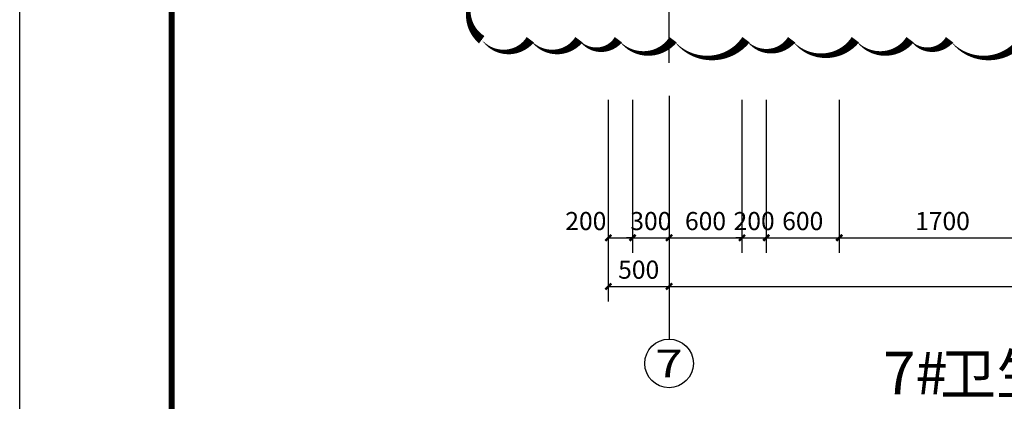
# Model space of a CAD drawing. Extents: x 0 to 3039060, y 0 to 850418.
# Drawn here: x 2861272 to 2869375, y 623996 to 627134 of the extents above; entities that cross this region are included whole.
import ezdxf
from ezdxf.enums import TextEntityAlignment as Align

# ---------------------------------------------------------------- set-up
doc = ezdxf.new("R2010")
doc.units = 0
doc.header["$LTSCALE"] = 1000
doc.header["$MEASUREMENT"] = 0
for name, color, linetype in [('AXIS', 3, 'Continuous'), ('AXIS_TEXT', 7, 'Continuous'), ('CAPDI-TK1', 7, 'Continuous'), ('DOTE', 1, 'Continuous'), ('PUB_TEXT', 7, 'Continuous'), ('tk111', 7, 'Continuous')]:
    doc.layers.add(name, color=color, linetype=linetype)
doc.layers.add('DIM_MODI', color=6, linetype='Continuous', plot=False)
doc.styles.add('_TCH_AXIS', font='COMPLEX', dxfattribs={"bigfont": 'GBCBIG'})
doc.styles.add('_TCH_DIM_T3', font='SIMPLEX', dxfattribs={"width": 0.705882, "bigfont": 'GBCBIG'})
doc.styles.add('CAPDI-仿宋', font='仿宋_GB2312_3.ttf', dxfattribs={"width": 0.75})
doc.styles.add('COMPLEX', font='COMPLEX')
doc.styles.get("Standard").update_dxf_attribs({"font": 'gbenor.shx', "bigfont": 'gbcbig.shx'})
doc.dimstyles.new('_TCH_ARCH&&50', dxfattribs={"dimtxt": 148.75, "dimasz": 50, "dimexe": 125, "dimexo": 150, "dimgap": 63.125, "dimtad": 1, "dimdec": 0, "dimzin": 0, "dimdsep": 46, "dimtxsty": '_TCH_DIM_T3', "dimblk": 'ARCHTICK', "dimcen": 0.09, "dimclrt": 7, "dimazin": 2, "dimtfac": 1, "dimtdec": 0, "dimtix": 1, "dimtmove": 2, "dimatfit": 3, "dimfxl": 0, "dimtolj": 1, "dimtzin": 0, "dimarcsym": 0})

# ---------------------------------------------------------------- blocks, each defined once
blk = doc.blocks.new('_ArchTick')
at = {"color": 0, "linetype": 'ByBlock', "const_width": 0.4}
blk.add_lwpolyline([(-0.5, -0.5), (0.5, 0.5)], dxfattribs=at)
blk = doc.blocks.new('*D77')
at = {"layer": 'AXIS', "color": 0, "lineweight": -2, "transparency": 16777216}
for p, q in [((2764940.6, 660859.4), (2764940.6, 659601.5)), ((2765140.6, 660859.4), (2765140.6, 659601.5)), ((2764940.6, 659726.5), (2765140.6, 659726.5))]:
    blk.add_line(p, q, dxfattribs=at)
at = {"layer": 'Defpoints', "color": 0, "transparency": 16777216}
for p in [(2764940.6, 661009.4), (2765140.6, 661009.4), (2765140.6, 659726.5)]:
    blk.add_point(p, dxfattribs=at)
at = {"layer": 'AXIS', "color": 0, "lineweight": -2, "transparency": 16777216, "xscale": 50, "yscale": 50, "zscale": 50, "rotation": 180}
blk.add_blockref('_ArchTick', (2764940.6, 659726.5), dxfattribs=at)
at = {"layer": 'AXIS', "color": 0, "lineweight": -2, "transparency": 16777216, "xscale": 50, "yscale": 50, "zscale": 50}
blk.add_blockref('_ArchTick', (2765140.6, 659726.5), dxfattribs=at)
at = {"layer": 'AXIS', "color": 7, "transparency": 16777216, "insert": (2764755.6, 659864), "char_height": 148.75, "attachment_point": 5, "style": '_TCH_DIM_T3'}
blk.add_mtext('\\A1;200', dxfattribs=at)
blk = doc.blocks.new('*D78')
at = {"layer": 'AXIS', "color": 0, "lineweight": -2, "transparency": 16777216}
for p, q in [((2765140.6, 660859.4), (2765140.6, 659601.5)), ((2765440.6, 660859.4), (2765440.6, 659601.5)), ((2765140.6, 659726.5), (2765090.6, 659726.5)), ((2765140.6, 659726.5), (2765440.6, 659726.5)), ((2765440.6, 659726.5), (2765490.6, 659726.5))]:
    blk.add_line(p, q, dxfattribs=at)
at = {"layer": 'Defpoints', "color": 0, "transparency": 16777216}
for p in [(2765140.6, 661009.4), (2765440.6, 661009.4), (2765440.6, 659726.5)]:
    blk.add_point(p, dxfattribs=at)
at = {"layer": 'AXIS', "color": 0, "lineweight": -2, "transparency": 16777216, "xscale": 50, "yscale": 50, "zscale": 50}
blk.add_blockref('_ArchTick', (2765140.6, 659726.5), dxfattribs=at)
at = {"layer": 'AXIS', "color": 0, "lineweight": -2, "transparency": 16777216, "xscale": 50, "yscale": 50, "zscale": 50, "rotation": 180}
blk.add_blockref('_ArchTick', (2765440.6, 659726.5), dxfattribs=at)
at = {"layer": 'AXIS', "color": 7, "transparency": 16777216, "insert": (2765290.6, 659864), "char_height": 148.75, "attachment_point": 5, "style": '_TCH_DIM_T3'}
blk.add_mtext('\\A1;300', dxfattribs=at)
blk = doc.blocks.new('*D79')
at = {"layer": 'AXIS', "color": 0, "lineweight": -2, "transparency": 16777216}
for p, q in [((2765440.6, 660859.4), (2765440.6, 659601.5)), ((2766040.6, 660859.4), (2766040.6, 659601.5)), ((2765440.6, 659726.5), (2766040.6, 659726.5))]:
    blk.add_line(p, q, dxfattribs=at)
at = {"layer": 'Defpoints', "color": 0, "transparency": 16777216}
for p in [(2765440.6, 661009.4), (2766040.6, 661009.4), (2766040.6, 659726.5)]:
    blk.add_point(p, dxfattribs=at)
at = {"layer": 'AXIS', "color": 0, "lineweight": -2, "transparency": 16777216, "xscale": 50, "yscale": 50, "zscale": 50, "rotation": 180}
blk.add_blockref('_ArchTick', (2765440.6, 659726.5), dxfattribs=at)
at = {"layer": 'AXIS', "color": 0, "lineweight": -2, "transparency": 16777216, "xscale": 50, "yscale": 50, "zscale": 50}
blk.add_blockref('_ArchTick', (2766040.6, 659726.5), dxfattribs=at)
at = {"layer": 'AXIS', "color": 7, "transparency": 16777216, "insert": (2765740.6, 659864), "char_height": 148.75, "attachment_point": 5, "style": '_TCH_DIM_T3'}
blk.add_mtext('\\A1;600', dxfattribs=at)
blk = doc.blocks.new('*D80')
at = {"layer": 'AXIS', "color": 0, "lineweight": -2, "transparency": 16777216}
for p, q in [((2766040.6, 660859.4), (2766040.6, 659601.5)), ((2766240.6, 660859.4), (2766240.6, 659601.5)), ((2766040.6, 659726.5), (2765990.6, 659726.5)), ((2766040.6, 659726.5), (2766240.6, 659726.5)), ((2766240.6, 659726.5), (2766290.6, 659726.5))]:
    blk.add_line(p, q, dxfattribs=at)
at = {"layer": 'Defpoints', "color": 0, "transparency": 16777216}
for p in [(2766040.6, 661009.4), (2766240.6, 661009.4), (2766240.6, 659726.5)]:
    blk.add_point(p, dxfattribs=at)
at = {"layer": 'AXIS', "color": 0, "lineweight": -2, "transparency": 16777216, "xscale": 50, "yscale": 50, "zscale": 50}
blk.add_blockref('_ArchTick', (2766040.6, 659726.5), dxfattribs=at)
at = {"layer": 'AXIS', "color": 0, "lineweight": -2, "transparency": 16777216, "xscale": 50, "yscale": 50, "zscale": 50, "rotation": 180}
blk.add_blockref('_ArchTick', (2766240.6, 659726.5), dxfattribs=at)
at = {"layer": 'AXIS', "color": 7, "transparency": 16777216, "insert": (2766140.6, 659864), "char_height": 148.75, "attachment_point": 5, "style": '_TCH_DIM_T3'}
blk.add_mtext('\\A1;200', dxfattribs=at)
blk = doc.blocks.new('*D81')
at = {"layer": 'AXIS', "color": 0, "lineweight": -2, "transparency": 16777216}
for p, q in [((2766240.6, 660859.4), (2766240.6, 659601.5)), ((2766840.6, 660859.4), (2766840.6, 659601.5)), ((2766240.6, 659726.5), (2766840.6, 659726.5))]:
    blk.add_line(p, q, dxfattribs=at)
at = {"layer": 'Defpoints', "color": 0, "transparency": 16777216}
for p in [(2766240.6, 661009.4), (2766840.6, 661009.4), (2766840.6, 659726.5)]:
    blk.add_point(p, dxfattribs=at)
at = {"layer": 'AXIS', "color": 0, "lineweight": -2, "transparency": 16777216, "xscale": 50, "yscale": 50, "zscale": 50, "rotation": 180}
blk.add_blockref('_ArchTick', (2766240.6, 659726.5), dxfattribs=at)
at = {"layer": 'AXIS', "color": 0, "lineweight": -2, "transparency": 16777216, "xscale": 50, "yscale": 50, "zscale": 50}
blk.add_blockref('_ArchTick', (2766840.6, 659726.5), dxfattribs=at)
at = {"layer": 'AXIS', "color": 7, "transparency": 16777216, "insert": (2766540.6, 659864), "char_height": 148.75, "attachment_point": 5, "style": '_TCH_DIM_T3'}
blk.add_mtext('\\A1;600', dxfattribs=at)
blk = doc.blocks.new('*D82')
at = {"layer": 'AXIS', "color": 0, "lineweight": -2, "transparency": 16777216}
for p, q in [((2766840.6, 660859.4), (2766840.6, 659601.5)), ((2768540.6, 660859.4), (2768540.6, 659601.5)), ((2766840.6, 659726.5), (2768540.6, 659726.5))]:
    blk.add_line(p, q, dxfattribs=at)
at = {"layer": 'Defpoints', "color": 0, "transparency": 16777216}
for p in [(2766840.6, 661009.4), (2768540.6, 661009.4), (2768540.6, 659726.5)]:
    blk.add_point(p, dxfattribs=at)
at = {"layer": 'AXIS', "color": 0, "lineweight": -2, "transparency": 16777216, "xscale": 50, "yscale": 50, "zscale": 50, "rotation": 180}
blk.add_blockref('_ArchTick', (2766840.6, 659726.5), dxfattribs=at)
at = {"layer": 'AXIS', "color": 0, "lineweight": -2, "transparency": 16777216, "xscale": 50, "yscale": 50, "zscale": 50}
blk.add_blockref('_ArchTick', (2768540.6, 659726.5), dxfattribs=at)
at = {"layer": 'AXIS', "color": 7, "transparency": 16777216, "insert": (2767690.6, 659864), "char_height": 148.75, "attachment_point": 5, "style": '_TCH_DIM_T3'}
blk.add_mtext('\\A1;1700', dxfattribs=at)
blk = doc.blocks.new('*D92')
at = {"layer": 'AXIS', "color": 0, "lineweight": -2, "transparency": 16777216}
for p, q in [((2764940.6, 660859.4), (2764940.6, 659201.5)), ((2765440.6, 660859.4), (2765440.6, 659201.5)), ((2764940.6, 659326.5), (2765440.6, 659326.5))]:
    blk.add_line(p, q, dxfattribs=at)
at = {"layer": 'Defpoints', "color": 0, "transparency": 16777216}
for p in [(2764940.6, 661009.4), (2765440.6, 661009.4), (2765440.6, 659326.5)]:
    blk.add_point(p, dxfattribs=at)
at = {"layer": 'AXIS', "color": 0, "lineweight": -2, "transparency": 16777216, "xscale": 50, "yscale": 50, "zscale": 50, "rotation": 180}
blk.add_blockref('_ArchTick', (2764940.6, 659326.5), dxfattribs=at)
at = {"layer": 'AXIS', "color": 0, "lineweight": -2, "transparency": 16777216, "xscale": 50, "yscale": 50, "zscale": 50}
blk.add_blockref('_ArchTick', (2765440.6, 659326.5), dxfattribs=at)
at = {"layer": 'AXIS', "color": 7, "transparency": 16777216, "insert": (2765190.6, 659464), "char_height": 148.75, "attachment_point": 5, "style": '_TCH_DIM_T3'}
blk.add_mtext('\\A1;500', dxfattribs=at)
blk = doc.blocks.new('*D93')
at = {"layer": 'AXIS', "color": 0, "lineweight": -2, "transparency": 16777216}
for p, q in [((2765440.6, 660859.4), (2765440.6, 659201.5)), ((2774440.6, 660859.4), (2774440.6, 659201.5)), ((2765440.6, 659326.5), (2774440.6, 659326.5))]:
    blk.add_line(p, q, dxfattribs=at)
at = {"layer": 'Defpoints', "color": 0, "transparency": 16777216}
for p in [(2765440.6, 661009.4), (2774440.6, 661009.4), (2774440.6, 659326.5)]:
    blk.add_point(p, dxfattribs=at)
at = {"layer": 'AXIS', "color": 0, "lineweight": -2, "transparency": 16777216, "xscale": 50, "yscale": 50, "zscale": 50, "rotation": 180}
blk.add_blockref('_ArchTick', (2765440.6, 659326.5), dxfattribs=at)
at = {"layer": 'AXIS', "color": 0, "lineweight": -2, "transparency": 16777216, "xscale": 50, "yscale": 50, "zscale": 50}
blk.add_blockref('_ArchTick', (2774440.6, 659326.5), dxfattribs=at)
at = {"layer": 'AXIS', "color": 7, "transparency": 16777216, "insert": (2769940.6, 659464), "char_height": 148.75, "attachment_point": 5, "style": '_TCH_DIM_T3'}
blk.add_mtext('\\A1;9000', dxfattribs=at)
blk = doc.blocks.new('_AXISO')
blk.add_circle((0, 0), 0.5)
at = {"layer": 'AXIS_TEXT', "style": 'COMPLEX', "width": 1.041667}
blk.add_attdef('A', text='', height=0.56, dxfattribs=at).set_placement((-0.25, -0.28), (0.25, -0.28), align=Align.FIT)
blk = doc.blocks.new('中航规划_A1')
at = {"layer": 'CAPDI-TK1'}
blk.add_lwpolyline([(0, 0), (0, 594), (841, 594), (841, 0)], close=True, dxfattribs=at)
at = {"layer": 'CAPDI-TK1', "const_width": 1}
blk.add_lwpolyline([(25, 10), (831, 10), (831, 584), (25, 584)], close=True, dxfattribs=at)
at = {"style": 'CAPDI-仿宋', "width": 0.75, "flags": 1}
for tag, height, p in [('建设单位', 5, (791, 95)), ('项目名称', 4, (800, 74)), ('图纸名称', 4, (791, 48.87))]:
    blk.add_attdef(tag, text='', height=height, dxfattribs=at).set_placement(p, align=Align.MIDDLE_CENTER)
at = {"style": 'CAPDI-仿宋', "width": 0.75}
for tag, p in [('图册号', (784.91, 35.85)), ('比例', (822.46, 35.85)), ('阶段', (784.91, 27.85)), ('张数', (822.46, 27.85)), ('出图日期', (784.91, 19.85)), ('图号', (822.46, 19.85)), ('修改日期', (784.91, 11.85)), ('版本', (822.46, 11.85))]:
    blk.add_attdef(tag, text='', height=3, dxfattribs=at).set_placement(p, align=Align.CENTER)
blk = doc.blocks.new('*U714')
blk.add_blockref('中航规划_A1', (0, 0))
blk = doc.blocks.new('7')
at = {"layer": 'AXIS'}
blk.add_line((2765440.6, 660892.9), (2765440.6, 658892.9), dxfattribs=at)
at = {"layer": 'DOTE'}
blk.add_line((2765440.6, 661165.8), (2765440.6, 670308.2), dxfattribs=at)
at = {"layer": 'AXIS'}
ref = blk.add_blockref('_AXISO', (2765440.6, 658692.9), dxfattribs=dict(at, xscale=400, yscale=400, zscale=400))
ref.add_attrib('A', '7', dxfattribs={"layer": 'AXIS_TEXT', "ltscale": 0.5, "height": 226.3, "style": '_TCH_AXIS', "width": 1.5}).set_placement((2765327.4, 658579.7), (2765553.7, 658579.7), align=Align.FIT)
at = {"layer": 'PUB_TEXT'}
for s, height, p in [('7#', 350, (2767203.2, 658439.6)), ('卫生间大样（', 337.59, (2767669.8, 658439.6))]:
    blk.add_text(s, height=height, dxfattribs=at).set_placement(p)
at = {"layer": 'AXIS'}
dim = blk.add_linear_dim(base=(2765140.6, 659726.5), p1=(2764940.6, 661009.4), p2=(2765140.6, 661009.4), angle=0, dimstyle='_TCH_ARCH&&50', dxfattribs=at)
dim.commit()
dim.dimension.update_dxf_attribs({"geometry": '*D77', "text_midpoint": (2764755.6, 659864), "dimtype": 129})
for p1, p2, distance, picture, middle in [((2764940.6, 661009.4), (2765440.6, 661009.4), -1683, '*D92', (2765190.6, 659464)), ((2765140.6, 661009.4), (2765440.6, 661009.4), -1283, '*D78', (2765290.6, 659864)), ((2765440.6, 661009.4), (2766040.6, 661009.4), -1283, '*D79', (2765740.6, 659864)), ((2765440.6, 661009.4), (2774440.6, 661009.4), -1683, '*D93', (2769940.6, 659464)), ((2766040.6, 661009.4), (2766240.6, 661009.4), -1283, '*D80', (2766140.6, 659864)), ((2766240.6, 661009.4), (2766840.6, 661009.4), -1283, '*D81', (2766540.6, 659864)), ((2766840.6, 661009.4), (2768540.6, 661009.4), -1283, '*D82', (2767690.6, 659864))]:
    dim = blk.add_aligned_dim(p1=p1, p2=p2, distance=distance, dimstyle='_TCH_ARCH&&50', dxfattribs=at)
    dim.commit()
    dim.dimension.update_dxf_attribs({"geometry": picture, "text_midpoint": middle})

msp = doc.modelspace()

# ---------------------------------------------------------------- linework, layer by layer
at = {"layer": 'DIM_MODI'}
msp.add_lwpolyline([(2865074.5, 627410.5, 0, 75, 0.5), (2865074.5, 626969, 0, 75, 0.5), (2865474.5, 626969, 0, 75, 0.5), (2865874.5, 626969, 0, 75, 0.5), (2866199.5, 626969, 0, 75, 0.5), (2866649.5, 626969, 0, 75, 0.5), (2867249.5, 626969, 0, 75, 0.5), (2867624.5, 626969, 0, 75, 0.5), (2868149.5, 626969, 0, 75, 0.5), (2868599.5, 626969, 0, 75, 0.5), (2868924.5, 626969, 0, 75, 0.5), (2869524.5, 626969, 0, 75, 0.5)], format="xyseb", dxfattribs=at)
at = {"layer": 'tk111', "ltscale": 0.5}
msp.add_lwpolyline([(2861272, 640041.5), (2903322, 640041.5), (2903322, 610341.5), (2861272, 610341.5)], close=True, dxfattribs=at)

# ---------------------------------------------------------------- block references
at = {"xscale": 50, "yscale": 50, "zscale": 50}
msp.add_blockref('*U714', (2861272, 610341.5), dxfattribs=at)
msp.add_blockref('7', (101175.5, -34385.9))

doc.saveas('drawing.dxf')
